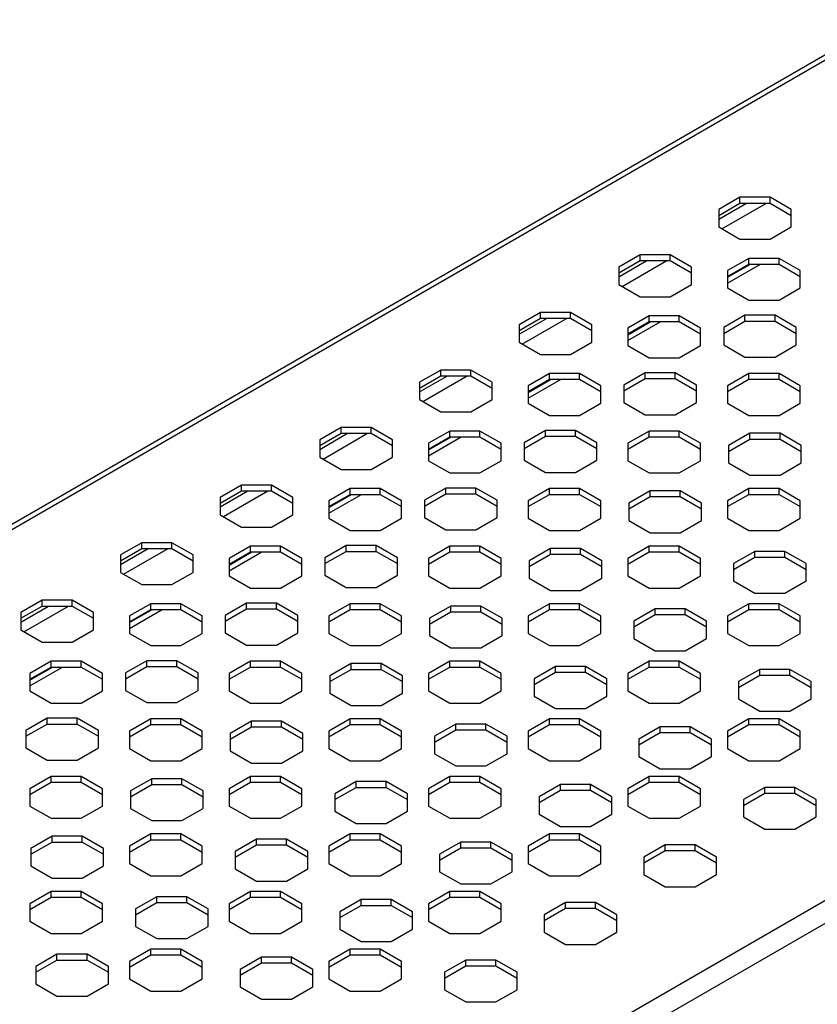
# Model space of a CAD drawing. Units: millimetres. Extents: x 5 to 589, y 5 to 415.
# Drawn here: x 304 to 326, y 62 to 90 of the extents above; entities that cross this region are included whole.
import ezdxf

# ---------------------------------------------------------------- set-up
doc = ezdxf.new("R2010")
doc.units = ezdxf.units.MM

msp = doc.modelspace()

# ---------------------------------------------------------------- linework, layer by layer
at = {"color": 7, "linetype": 'Continuous', "lineweight": 25}
for p, q in [((379.3005, 119.3668), (237.8791, 37.726)), ((238.0791, 37.7062), (379.5005, 119.347)), ((258.7266, 25.7867), (400.148, 107.4275)), ((259.0095, 25.2968), (400.4308, 106.9376)), ((323.9478, 84.7708), (323.3444, 84.4225)), ((324.8011, 84.7708), (323.9478, 84.7708)), ((323.9478, 84.6075), (323.9478, 84.7708)), ((325.4044, 84.4225), (324.8011, 84.7708)), ((324.8011, 84.6075), (324.8011, 84.7708)), ((323.3444, 84.2592), (323.9478, 84.6075)), ((323.3444, 84.4225), (323.3444, 83.9299)), ((323.9478, 84.6075), (324.8011, 84.6075)), ((324.8011, 84.6075), (325.4044, 84.2592)), ((325.4044, 83.9299), (325.4044, 84.4225)), ((323.3444, 83.9299), (323.9478, 83.5816)), ((324.8011, 83.5816), (325.4044, 83.9299)), ((323.9478, 83.5816), (324.8011, 83.5816)), ((321.1194, 83.138), (320.516, 82.7896)), ((320.516, 82.6263), (321.1194, 82.9747)), ((321.9726, 83.138), (321.1194, 83.138)), ((321.1194, 82.9747), (321.1194, 83.138)), ((321.1194, 82.9747), (321.9726, 82.9747)), ((322.576, 82.7896), (321.9726, 83.138)), ((321.9726, 82.9747), (321.9726, 83.138)), ((321.9726, 82.9747), (322.576, 82.6263)), ((324.2024, 83.04), (323.599, 82.6917)), ((325.0556, 83.04), (324.2024, 83.04)), ((324.2024, 82.8767), (324.2024, 83.04)), ((325.659, 82.6917), (325.0556, 83.04)), ((325.0556, 82.8767), (325.0556, 83.04)), ((320.516, 82.7896), (320.516, 82.2971)), ((322.576, 82.2971), (322.576, 82.7896)), ((323.599, 82.3401), (324.5285, 82.8767)), ((323.599, 82.5034), (324.2456, 82.8767)), ((323.599, 82.5284), (324.2024, 82.8767)), ((323.599, 82.6917), (323.599, 82.1991)), ((324.2024, 82.8767), (325.0556, 82.8767)), ((325.0556, 82.8767), (325.659, 82.5284)), ((325.659, 82.1991), (325.659, 82.6917)), ((320.516, 82.2971), (321.1194, 81.9487)), ((321.9726, 81.9487), (322.576, 82.2971)), ((323.599, 82.1991), (324.2024, 81.8508)), ((325.0556, 81.8508), (325.659, 82.1991)), ((321.1194, 81.9487), (321.9726, 81.9487)), ((324.2024, 81.8508), (325.0556, 81.8508)), ((318.2909, 81.5051), (317.6876, 81.1568)), ((317.6876, 80.9935), (318.2909, 81.3418)), ((319.1442, 81.5051), (318.2909, 81.5051)), ((318.2909, 81.3418), (318.2909, 81.5051)), ((318.2909, 81.3418), (319.1442, 81.3418)), ((319.7476, 81.1568), (319.1442, 81.5051)), ((319.1442, 81.3418), (319.1442, 81.5051)), ((319.1442, 81.3418), (319.7476, 80.9935)), ((321.3739, 81.4072), (320.7706, 81.0589)), ((322.2272, 81.4072), (321.3739, 81.4072)), ((321.3739, 81.2439), (321.3739, 81.4072)), ((322.8306, 81.0589), (322.2272, 81.4072)), ((322.2272, 81.2439), (322.2272, 81.4072)), ((324.0892, 81.4235), (323.4859, 81.0752)), ((324.9425, 81.4235), (324.0892, 81.4235)), ((324.0892, 81.2602), (324.0892, 81.4235)), ((325.5459, 81.0752), (324.9425, 81.4235)), ((324.9425, 81.2602), (324.9425, 81.4235)), ((317.6876, 81.1568), (317.6876, 80.6642)), ((319.7476, 80.6642), (319.7476, 81.1568)), ((320.7706, 80.7073), (321.7001, 81.2439)), ((320.7706, 80.8706), (321.4172, 81.2439)), ((320.7706, 80.8956), (321.3739, 81.2439)), ((320.7706, 81.0589), (320.7706, 80.5663)), ((321.3739, 81.2439), (322.2272, 81.2439)), ((322.2272, 81.2439), (322.8306, 80.8956)), ((322.8306, 80.5663), (322.8306, 81.0589)), ((323.4859, 80.9119), (324.0892, 81.2602)), ((323.4859, 81.0752), (323.4859, 80.5826)), ((324.0892, 81.2602), (324.9425, 81.2602)), ((324.9425, 81.2602), (325.5459, 80.9119)), ((325.5459, 80.5826), (325.5459, 81.0752)), ((317.6876, 80.6642), (318.2909, 80.3159)), ((319.1442, 80.3159), (319.7476, 80.6642)), ((320.7706, 80.5663), (321.3739, 80.218)), ((322.2272, 80.218), (322.8306, 80.5663)), ((323.4859, 80.5826), (324.0892, 80.2343)), ((324.9425, 80.2343), (325.5459, 80.5826)), ((318.2909, 80.3159), (319.1442, 80.3159)), ((321.3739, 80.218), (322.2272, 80.218)), ((324.0892, 80.2343), (324.9425, 80.2343)), ((315.4625, 79.8723), (314.8592, 79.524)), ((314.8592, 79.3607), (315.4625, 79.709)), ((316.3158, 79.8723), (315.4625, 79.8723)), ((315.4625, 79.709), (315.4625, 79.8723)), ((315.4625, 79.709), (316.3158, 79.709)), ((316.9192, 79.524), (316.3158, 79.8723)), ((316.3158, 79.709), (316.3158, 79.8723)), ((316.3158, 79.709), (316.9192, 79.3607)), ((318.5455, 79.7744), (317.9421, 79.426)), ((317.9421, 79.0745), (318.8716, 79.611)), ((317.9421, 79.2378), (318.5888, 79.611)), ((317.9421, 79.2627), (318.5455, 79.611)), ((319.3988, 79.7744), (318.5455, 79.7744)), ((318.5455, 79.611), (318.5455, 79.7744)), ((318.5455, 79.611), (319.3988, 79.611)), ((320.0021, 79.426), (319.3988, 79.7744)), ((319.3988, 79.611), (319.3988, 79.7744)), ((319.3988, 79.611), (320.0021, 79.2627)), ((321.2608, 79.7907), (320.6574, 79.4424)), ((320.6574, 79.2791), (321.2608, 79.6274)), ((322.1141, 79.7907), (321.2608, 79.7907)), ((321.2608, 79.6274), (321.2608, 79.7907)), ((321.2608, 79.6274), (322.1141, 79.6274)), ((322.7174, 79.4424), (322.1141, 79.7907)), ((322.1141, 79.6274), (322.1141, 79.7907)), ((322.1141, 79.6274), (322.7174, 79.2791)), ((324.2024, 79.7744), (323.599, 79.426)), ((323.599, 79.2627), (324.2024, 79.611)), ((325.0556, 79.7744), (324.2024, 79.7744)), ((324.2024, 79.611), (324.2024, 79.7744)), ((324.2024, 79.611), (325.0556, 79.611)), ((325.659, 79.426), (325.0556, 79.7744)), ((325.0556, 79.611), (325.0556, 79.7744)), ((325.0556, 79.611), (325.659, 79.2627)), ((314.8592, 79.524), (314.8592, 79.0314)), ((316.9192, 79.0314), (316.9192, 79.524)), ((317.9421, 79.426), (317.9421, 78.9335)), ((320.0021, 78.9335), (320.0021, 79.426)), ((320.6574, 79.4424), (320.6574, 78.9498)), ((322.7174, 78.9498), (322.7174, 79.4424)), ((323.599, 79.426), (323.599, 78.9335)), ((325.659, 78.9335), (325.659, 79.426)), ((314.8592, 79.0314), (315.4625, 78.6831)), ((316.3158, 78.6831), (316.9192, 79.0314)), ((317.9421, 78.9335), (318.5455, 78.5851)), ((319.3988, 78.5851), (320.0021, 78.9335)), ((320.6574, 78.9498), (321.2608, 78.6015)), ((322.1141, 78.6015), (322.7174, 78.9498)), ((323.599, 78.9335), (324.2024, 78.5851)), ((325.0556, 78.5851), (325.659, 78.9335)), ((315.4625, 78.6831), (316.3158, 78.6831)), ((318.5455, 78.5851), (319.3988, 78.5851)), ((321.2608, 78.6015), (322.1141, 78.6015)), ((324.2024, 78.5851), (325.0556, 78.5851)), ((312.6341, 78.2395), (312.0307, 77.8912)), ((313.4874, 78.2395), (312.6341, 78.2395)), ((312.6341, 78.0762), (312.6341, 78.2395)), ((314.0907, 77.8912), (313.4874, 78.2395)), ((313.4874, 78.0762), (313.4874, 78.2395)), ((312.0307, 77.7279), (312.6341, 78.0762)), ((312.6341, 78.0762), (313.4874, 78.0762)), ((313.4874, 78.0762), (314.0907, 77.7279)), ((315.7171, 78.1415), (315.1137, 77.7932)), ((315.1137, 77.4416), (316.0432, 77.9782)), ((315.1137, 77.605), (315.7603, 77.9782)), ((315.1137, 77.6299), (315.7171, 77.9782)), ((316.5704, 78.1415), (315.7171, 78.1415)), ((315.7171, 77.9782), (315.7171, 78.1415)), ((315.7171, 77.9782), (316.5704, 77.9782)), ((317.1737, 77.7932), (316.5704, 78.1415)), ((316.5704, 77.9782), (316.5704, 78.1415)), ((316.5704, 77.9782), (317.1737, 77.6299)), ((318.4324, 78.1579), (317.829, 77.8096)), ((317.829, 77.6462), (318.4324, 77.9946)), ((319.2856, 78.1579), (318.4324, 78.1579)), ((318.4324, 77.9946), (318.4324, 78.1579)), ((318.4324, 77.9946), (319.2856, 77.9946)), ((319.889, 77.8096), (319.2856, 78.1579)), ((319.2856, 77.9946), (319.2856, 78.1579)), ((319.2856, 77.9946), (319.889, 77.6462)), ((321.3739, 78.1415), (320.7706, 77.7932)), ((320.7706, 77.6299), (321.3739, 77.9782)), ((322.2272, 78.1415), (321.3739, 78.1415)), ((321.3739, 77.9782), (321.3739, 78.1415)), ((321.3739, 77.9782), (322.2272, 77.9782)), ((322.8306, 77.7932), (322.2272, 78.1415)), ((322.2272, 77.9782), (322.2272, 78.1415)), ((322.2272, 77.9782), (322.8306, 77.6299)), ((324.2306, 78.0762), (323.6273, 77.7279)), ((325.0839, 78.0762), (324.2306, 78.0762)), ((324.2306, 77.9129), (324.2306, 78.0762)), ((325.6873, 77.7279), (325.0839, 78.0762)), ((325.0839, 77.9129), (325.0839, 78.0762)), ((312.0307, 77.8912), (312.0307, 77.3986)), ((314.0907, 77.3986), (314.0907, 77.8912)), ((315.1137, 77.7932), (315.1137, 77.3006)), ((317.1737, 77.3006), (317.1737, 77.7932)), ((317.829, 77.8096), (317.829, 77.317)), ((319.889, 77.317), (319.889, 77.8096)), ((320.7706, 77.7932), (320.7706, 77.3006)), ((322.8306, 77.3006), (322.8306, 77.7932)), ((323.6273, 77.5646), (324.2306, 77.9129)), ((323.6273, 77.7279), (323.6273, 77.2353)), ((324.2306, 77.9129), (325.0839, 77.9129)), ((325.0839, 77.9129), (325.6873, 77.5646)), ((325.6873, 77.2353), (325.6873, 77.7279)), ((312.0307, 77.3986), (312.6341, 77.0503)), ((313.4874, 77.0503), (314.0907, 77.3986)), ((315.1137, 77.3006), (315.7171, 76.9523)), ((316.5704, 76.9523), (317.1737, 77.3006)), ((317.829, 77.317), (318.4324, 76.9687)), ((319.2856, 76.9687), (319.889, 77.317)), ((320.7706, 77.3006), (321.3739, 76.9523)), ((322.2272, 76.9523), (322.8306, 77.3006)), ((323.6273, 77.2353), (324.2306, 76.887)), ((325.0839, 76.887), (325.6873, 77.2353)), ((312.6341, 77.0503), (313.4874, 77.0503)), ((315.7171, 76.9523), (316.5704, 76.9523)), ((318.4324, 76.9687), (319.2856, 76.9687)), ((321.3739, 76.9523), (322.2272, 76.9523)), ((324.2306, 76.887), (325.0839, 76.887)), ((309.8057, 76.6067), (309.2023, 76.2584)), ((310.6589, 76.6067), (309.8057, 76.6067)), ((309.8057, 76.4434), (309.8057, 76.6067)), ((311.2623, 76.2584), (310.6589, 76.6067)), ((310.6589, 76.4434), (310.6589, 76.6067)), ((309.2023, 76.0951), (309.8057, 76.4434)), ((309.2023, 76.2584), (309.2023, 75.7658)), ((309.8057, 76.4434), (310.6589, 76.4434)), ((310.6589, 76.4434), (311.2623, 76.0951)), ((311.2623, 75.7658), (311.2623, 76.2584)), ((312.8886, 76.5087), (312.2853, 76.1604)), ((312.2853, 75.8088), (313.2148, 76.3454)), ((312.2853, 75.9721), (312.9319, 76.3454)), ((312.2853, 75.9971), (312.8886, 76.3454)), ((313.7419, 76.5087), (312.8886, 76.5087)), ((312.8886, 76.3454), (312.8886, 76.5087)), ((312.8886, 76.3454), (313.7419, 76.3454)), ((314.3453, 76.1604), (313.7419, 76.5087)), ((313.7419, 76.3454), (313.7419, 76.5087)), ((313.7419, 76.3454), (314.3453, 75.9971)), ((315.6039, 76.5251), (315.0006, 76.1767)), ((315.0006, 76.0134), (315.6039, 76.3617)), ((316.4572, 76.5251), (315.6039, 76.5251)), ((315.6039, 76.3617), (315.6039, 76.5251)), ((315.6039, 76.3617), (316.4572, 76.3617)), ((317.0606, 76.1767), (316.4572, 76.5251)), ((316.4572, 76.3617), (316.4572, 76.5251)), ((316.4572, 76.3617), (317.0606, 76.0134)), ((318.5455, 76.5087), (317.9421, 76.1604)), ((317.9421, 75.9971), (318.5455, 76.3454)), ((319.3988, 76.5087), (318.5455, 76.5087)), ((318.5455, 76.3454), (318.5455, 76.5087)), ((318.5455, 76.3454), (319.3988, 76.3454)), ((320.0021, 76.1604), (319.3988, 76.5087)), ((319.3988, 76.3454), (319.3988, 76.5087)), ((319.3988, 76.3454), (320.0021, 75.9971)), ((321.4022, 76.4434), (320.7988, 76.0951)), ((320.7988, 75.9318), (321.4022, 76.2801)), ((322.2555, 76.4434), (321.4022, 76.4434)), ((321.4022, 76.2801), (321.4022, 76.4434)), ((321.4022, 76.2801), (322.2555, 76.2801)), ((322.8588, 76.0951), (322.2555, 76.4434)), ((322.2555, 76.2801), (322.2555, 76.4434)), ((322.2555, 76.2801), (322.8588, 75.9318)), ((324.2024, 76.5087), (323.599, 76.1604)), ((323.599, 75.9971), (324.2024, 76.3454)), ((325.0556, 76.5087), (324.2024, 76.5087)), ((324.2024, 76.3454), (324.2024, 76.5087)), ((324.2024, 76.3454), (325.0556, 76.3454)), ((325.659, 76.1604), (325.0556, 76.5087)), ((325.0556, 76.3454), (325.0556, 76.5087)), ((325.0556, 76.3454), (325.659, 75.9971)), ((312.2853, 76.1604), (312.2853, 75.6678)), ((314.3453, 75.6678), (314.3453, 76.1604)), ((315.0006, 76.1767), (315.0006, 75.6842)), ((317.0606, 75.6842), (317.0606, 76.1767)), ((317.9421, 76.1604), (317.9421, 75.6678)), ((320.0021, 75.6678), (320.0021, 76.1604)), ((320.7988, 76.0951), (320.7988, 75.6025)), ((322.8588, 75.6025), (322.8588, 76.0951)), ((323.599, 76.1604), (323.599, 75.6678)), ((325.659, 75.6678), (325.659, 76.1604)), ((309.2023, 75.7658), (309.8057, 75.4175)), ((310.6589, 75.4175), (311.2623, 75.7658)), ((309.8057, 75.4175), (310.6589, 75.4175)), ((312.2853, 75.6678), (312.8886, 75.3195)), ((313.7419, 75.3195), (314.3453, 75.6678)), ((315.0006, 75.6842), (315.6039, 75.3358)), ((316.4572, 75.3358), (317.0606, 75.6842)), ((317.9421, 75.6678), (318.5455, 75.3195)), ((319.3988, 75.3195), (320.0021, 75.6678)), ((320.7988, 75.6025), (321.4022, 75.2542)), ((322.2555, 75.2542), (322.8588, 75.6025)), ((323.599, 75.6678), (324.2024, 75.3195)), ((325.0556, 75.3195), (325.659, 75.6678)), ((312.8886, 75.3195), (313.7419, 75.3195)), ((315.6039, 75.3358), (316.4572, 75.3358)), ((318.5455, 75.3195), (319.3988, 75.3195)), ((321.4022, 75.2542), (322.2555, 75.2542)), ((324.2024, 75.3195), (325.0556, 75.3195)), ((306.9772, 74.9739), (306.3739, 74.6256)), ((307.8305, 74.9739), (306.9772, 74.9739)), ((306.9772, 74.8106), (306.9772, 74.9739)), ((308.4339, 74.6256), (307.8305, 74.9739)), ((307.8305, 74.8106), (307.8305, 74.9739)), ((310.0602, 74.8759), (309.4569, 74.5276)), ((310.9135, 74.8759), (310.0602, 74.8759)), ((310.0602, 74.7126), (310.0602, 74.8759)), ((311.5169, 74.5276), (310.9135, 74.8759)), ((310.9135, 74.7126), (310.9135, 74.8759)), ((312.7755, 74.8922), (312.1721, 74.5439)), ((313.6288, 74.8922), (312.7755, 74.8922)), ((312.7755, 74.7289), (312.7755, 74.8922)), ((314.2321, 74.5439), (313.6288, 74.8922)), ((313.6288, 74.7289), (313.6288, 74.8922)), ((315.7171, 74.8759), (315.1137, 74.5276)), ((316.5704, 74.8759), (315.7171, 74.8759)), ((315.7171, 74.7126), (315.7171, 74.8759)), ((317.1737, 74.5276), (316.5704, 74.8759)), ((316.5704, 74.7126), (316.5704, 74.8759)), ((321.3739, 74.8759), (320.7706, 74.5276)), ((322.2272, 74.8759), (321.3739, 74.8759)), ((321.3739, 74.7126), (321.3739, 74.8759)), ((322.8306, 74.5276), (322.2272, 74.8759)), ((322.2272, 74.7126), (322.2272, 74.8759)), ((306.3739, 74.4623), (306.9772, 74.8106)), ((306.3739, 74.6256), (306.3739, 74.133)), ((306.9772, 74.8106), (307.8305, 74.8106)), ((307.8305, 74.8106), (308.4339, 74.4623)), ((308.4339, 74.133), (308.4339, 74.6256)), ((309.4569, 74.176), (310.3864, 74.7126)), ((309.4569, 74.3393), (310.1035, 74.7126)), ((309.4569, 74.3643), (310.0602, 74.7126)), ((310.0602, 74.7126), (310.9135, 74.7126)), ((310.9135, 74.7126), (311.5169, 74.3643)), ((312.1721, 74.3806), (312.7755, 74.7289)), ((312.7755, 74.7289), (313.6288, 74.7289)), ((313.6288, 74.7289), (314.2321, 74.3806)), ((315.1137, 74.3643), (315.7171, 74.7126)), ((315.7171, 74.7126), (316.5704, 74.7126)), ((316.5704, 74.7126), (317.1737, 74.3643)), ((318.5738, 74.8106), (317.9704, 74.4623)), ((317.9704, 74.299), (318.5738, 74.6473)), ((319.4271, 74.8106), (318.5738, 74.8106)), ((318.5738, 74.6473), (318.5738, 74.8106)), ((318.5738, 74.6473), (319.4271, 74.6473)), ((320.0304, 74.4623), (319.4271, 74.8106)), ((319.4271, 74.6473), (319.4271, 74.8106)), ((319.4271, 74.6473), (320.0304, 74.299)), ((320.7706, 74.3643), (321.3739, 74.7126)), ((321.3739, 74.7126), (322.2272, 74.7126)), ((322.2272, 74.7126), (322.8306, 74.3643)), ((324.3721, 74.729), (323.7687, 74.3806)), ((325.2253, 74.729), (324.3721, 74.729)), ((324.3721, 74.5656), (324.3721, 74.729)), ((325.8287, 74.3806), (325.2253, 74.729)), ((325.2253, 74.5656), (325.2253, 74.729)), ((309.4569, 74.5276), (309.4569, 74.035)), ((311.5169, 74.035), (311.5169, 74.5276)), ((312.1721, 74.5439), (312.1721, 74.0513)), ((314.2321, 74.0513), (314.2321, 74.5439)), ((315.1137, 74.5276), (315.1137, 74.035)), ((317.1737, 74.035), (317.1737, 74.5276)), ((317.9704, 74.4623), (317.9704, 73.9697)), ((320.0304, 73.9697), (320.0304, 74.4623)), ((320.7706, 74.5276), (320.7706, 74.035)), ((322.8306, 74.035), (322.8306, 74.5276)), ((323.7687, 74.2173), (324.3721, 74.5656)), ((323.7687, 74.3806), (323.7687, 73.8881)), ((324.3721, 74.5656), (325.2253, 74.5656)), ((325.2253, 74.5656), (325.8287, 74.2173)), ((325.8287, 73.8881), (325.8287, 74.3806)), ((306.3739, 74.133), (306.9772, 73.7847)), ((307.8305, 73.7847), (308.4339, 74.133)), ((309.4569, 74.035), (310.0602, 73.6867)), ((310.9135, 73.6867), (311.5169, 74.035)), ((312.1721, 74.0513), (312.7755, 73.703)), ((313.6288, 73.703), (314.2321, 74.0513)), ((315.1137, 74.035), (315.7171, 73.6867)), ((316.5704, 73.6867), (317.1737, 74.035)), ((320.7706, 74.035), (321.3739, 73.6867)), ((322.2272, 73.6867), (322.8306, 74.035)), ((306.9772, 73.7847), (307.8305, 73.7847)), ((317.9704, 73.9697), (318.5738, 73.6214)), ((319.4271, 73.6214), (320.0304, 73.9697)), ((323.7687, 73.8881), (324.3721, 73.5397)), ((325.2253, 73.5397), (325.8287, 73.8881)), ((310.0602, 73.6867), (310.9135, 73.6867)), ((312.7755, 73.703), (313.6288, 73.703)), ((315.7171, 73.6867), (316.5704, 73.6867)), ((318.5738, 73.6214), (319.4271, 73.6214)), ((321.3739, 73.6867), (322.2272, 73.6867)), ((324.3721, 73.5397), (325.2253, 73.5397)), ((304.1488, 73.3411), (303.5454, 72.9927)), ((303.5454, 72.8294), (304.1488, 73.1778)), ((305.0021, 73.3411), (304.1488, 73.3411)), ((304.1488, 73.1778), (304.1488, 73.3411)), ((304.1488, 73.1778), (305.0021, 73.1778)), ((305.6054, 72.9927), (305.0021, 73.3411)), ((305.0021, 73.1778), (305.0021, 73.3411)), ((305.0021, 73.1778), (305.6054, 72.8294)), ((307.2318, 73.2431), (306.6284, 72.8948)), ((308.0851, 73.2431), (307.2318, 73.2431)), ((307.2318, 73.0798), (307.2318, 73.2431)), ((308.6884, 72.8948), (308.0851, 73.2431)), ((308.0851, 73.0798), (308.0851, 73.2431)), ((309.9471, 73.2594), (309.3437, 72.9111)), ((310.8004, 73.2594), (309.9471, 73.2594)), ((309.9471, 73.0961), (309.9471, 73.2594)), ((311.4037, 72.9111), (310.8004, 73.2594)), ((310.8004, 73.0961), (310.8004, 73.2594)), ((312.8886, 73.2431), (312.2853, 72.8948)), ((313.7419, 73.2431), (312.8886, 73.2431)), ((312.8886, 73.0798), (312.8886, 73.2431)), ((314.3453, 72.8948), (313.7419, 73.2431)), ((313.7419, 73.0798), (313.7419, 73.2431)), ((315.7454, 73.1778), (315.142, 72.8295)), ((316.5986, 73.1778), (315.7454, 73.1778)), ((315.7454, 73.0145), (315.7454, 73.1778)), ((317.202, 72.8295), (316.5986, 73.1778)), ((316.5986, 73.0145), (316.5986, 73.1778)), ((318.5455, 73.2431), (317.9421, 72.8948)), ((319.3988, 73.2431), (318.5455, 73.2431)), ((318.5455, 73.0798), (318.5455, 73.2431)), ((320.0021, 72.8948), (319.3988, 73.2431)), ((319.3988, 73.0798), (319.3988, 73.2431)), ((324.2024, 73.2431), (323.599, 72.8948)), ((325.0556, 73.2431), (324.2024, 73.2431)), ((324.2024, 73.0798), (324.2024, 73.2431)), ((325.659, 72.8948), (325.0556, 73.2431)), ((325.0556, 73.0798), (325.0556, 73.2431)), ((303.5454, 72.9927), (303.5454, 72.5002)), ((305.6054, 72.5002), (305.6054, 72.9927)), ((306.6284, 72.5432), (307.5579, 73.0798)), ((306.6284, 72.7065), (307.275, 73.0798)), ((306.6284, 72.7315), (307.2318, 73.0798)), ((307.2318, 73.0798), (308.0851, 73.0798)), ((308.0851, 73.0798), (308.6884, 72.7315)), ((309.3437, 72.7478), (309.9471, 73.0961)), ((309.3437, 72.9111), (309.3437, 72.4185)), ((309.9471, 73.0961), (310.8004, 73.0961)), ((310.8004, 73.0961), (311.4037, 72.7478)), ((311.4037, 72.4185), (311.4037, 72.9111)), ((312.2853, 72.7315), (312.8886, 73.0798)), ((312.8886, 73.0798), (313.7419, 73.0798)), ((313.7419, 73.0798), (314.3453, 72.7315)), ((315.142, 72.6662), (315.7454, 73.0145)), ((315.7454, 73.0145), (316.5986, 73.0145)), ((316.5986, 73.0145), (317.202, 72.6662)), ((317.9421, 72.7315), (318.5455, 73.0798)), ((318.5455, 73.0798), (319.3988, 73.0798)), ((319.3988, 73.0798), (320.0021, 72.7315)), ((321.5436, 73.0961), (320.9403, 72.7478)), ((320.9403, 72.5845), (321.5436, 72.9328)), ((322.3969, 73.0961), (321.5436, 73.0961)), ((321.5436, 72.9328), (321.5436, 73.0961)), ((321.5436, 72.9328), (322.3969, 72.9328)), ((323.0003, 72.7478), (322.3969, 73.0961)), ((322.3969, 72.9328), (322.3969, 73.0961)), ((322.3969, 72.9328), (323.0003, 72.5845)), ((323.599, 72.7315), (324.2024, 73.0798)), ((324.2024, 73.0798), (325.0556, 73.0798)), ((325.0556, 73.0798), (325.659, 72.7315)), ((306.6284, 72.8948), (306.6284, 72.4022)), ((308.6884, 72.4022), (308.6884, 72.8948)), ((312.2853, 72.8948), (312.2853, 72.4022)), ((314.3453, 72.4022), (314.3453, 72.8948)), ((315.142, 72.8295), (315.142, 72.3369)), ((317.202, 72.3369), (317.202, 72.8295)), ((317.9421, 72.8948), (317.9421, 72.4022)), ((320.0021, 72.4022), (320.0021, 72.8948)), ((320.9403, 72.7478), (320.9403, 72.2552)), ((323.0003, 72.2552), (323.0003, 72.7478)), ((323.599, 72.8948), (323.599, 72.4022)), ((325.659, 72.4022), (325.659, 72.8948)), ((303.5454, 72.5002), (304.1488, 72.1518)), ((305.0021, 72.1518), (305.6054, 72.5002)), ((306.6284, 72.4022), (307.2318, 72.0539)), ((308.0851, 72.0539), (308.6884, 72.4022)), ((309.3437, 72.4185), (309.9471, 72.0702)), ((310.8004, 72.0702), (311.4037, 72.4185)), ((312.2853, 72.4022), (312.8886, 72.0539)), ((313.7419, 72.0539), (314.3453, 72.4022)), ((317.9421, 72.4022), (318.5455, 72.0539)), ((319.3988, 72.0539), (320.0021, 72.4022)), ((323.599, 72.4022), (324.2024, 72.0539)), ((325.0556, 72.0539), (325.659, 72.4022)), ((304.1488, 72.1518), (305.0021, 72.1518)), ((309.9471, 72.0702), (310.8004, 72.0702)), ((315.142, 72.3369), (315.7454, 71.9886)), ((316.5986, 71.9886), (317.202, 72.3369)), ((320.9403, 72.2552), (321.5436, 71.9069)), ((322.3969, 71.9069), (323.0003, 72.2552)), ((307.2318, 72.0539), (308.0851, 72.0539)), ((312.8886, 72.0539), (313.7419, 72.0539)), ((315.7454, 71.9886), (316.5986, 71.9886)), ((318.5455, 72.0539), (319.3988, 72.0539)), ((321.5436, 71.9069), (322.3969, 71.9069)), ((324.2024, 72.0539), (325.0556, 72.0539)), ((304.4034, 71.6103), (303.8, 71.262)), ((305.2566, 71.6103), (304.4034, 71.6103)), ((304.4034, 71.447), (304.4034, 71.6103)), ((305.86, 71.262), (305.2566, 71.6103)), ((305.2566, 71.447), (305.2566, 71.6103)), ((307.1187, 71.6266), (306.5153, 71.2783)), ((307.9719, 71.6266), (307.1187, 71.6266)), ((307.1187, 71.4633), (307.1187, 71.6266)), ((308.5753, 71.2783), (307.9719, 71.6266)), ((307.9719, 71.4633), (307.9719, 71.6266)), ((310.0602, 71.6103), (309.4569, 71.262)), ((310.9135, 71.6103), (310.0602, 71.6103)), ((310.0602, 71.447), (310.0602, 71.6103)), ((311.5169, 71.262), (310.9135, 71.6103)), ((310.9135, 71.447), (310.9135, 71.6103)), ((312.9169, 71.545), (312.3136, 71.1967)), ((313.7702, 71.545), (312.9169, 71.545)), ((312.9169, 71.3817), (312.9169, 71.545)), ((314.3736, 71.1967), (313.7702, 71.545)), ((313.7702, 71.3817), (313.7702, 71.545)), ((315.7171, 71.6103), (315.1137, 71.262)), ((316.5704, 71.6103), (315.7171, 71.6103)), ((315.7171, 71.447), (315.7171, 71.6103)), ((317.1737, 71.262), (316.5704, 71.6103)), ((316.5704, 71.447), (316.5704, 71.6103)), ((321.3739, 71.6103), (320.7706, 71.262)), ((322.2272, 71.6103), (321.3739, 71.6103)), ((321.3739, 71.447), (321.3739, 71.6103)), ((322.8306, 71.262), (322.2272, 71.6103)), ((322.2272, 71.447), (322.2272, 71.6103)), ((303.8, 70.9104), (304.7295, 71.447)), ((303.8, 71.0737), (304.4466, 71.447)), ((303.8, 71.0987), (304.4034, 71.447)), ((303.8, 71.262), (303.8, 70.7694)), ((304.4034, 71.447), (305.2566, 71.447)), ((305.2566, 71.447), (305.86, 71.0987)), ((305.86, 70.7694), (305.86, 71.262)), ((306.5153, 71.115), (307.1187, 71.4633)), ((306.5153, 71.2783), (306.5153, 70.7857)), ((307.1187, 71.4633), (307.9719, 71.4633)), ((307.9719, 71.4633), (308.5753, 71.115)), ((308.5753, 70.7857), (308.5753, 71.2783)), ((309.4569, 71.0987), (310.0602, 71.447)), ((309.4569, 71.262), (309.4569, 70.7694)), ((310.0602, 71.447), (310.9135, 71.447)), ((310.9135, 71.447), (311.5169, 71.0987)), ((311.5169, 70.7694), (311.5169, 71.262)), ((312.3136, 71.0333), (312.9169, 71.3817)), ((312.9169, 71.3817), (313.7702, 71.3817)), ((313.7702, 71.3817), (314.3736, 71.0333)), ((315.1137, 71.0987), (315.7171, 71.447)), ((315.1137, 71.262), (315.1137, 70.7694)), ((315.7171, 71.447), (316.5704, 71.447)), ((316.5704, 71.447), (317.1737, 71.0987)), ((317.1737, 70.7694), (317.1737, 71.262)), ((318.7152, 71.4633), (318.1118, 71.115)), ((318.1118, 70.9517), (318.7152, 71.3)), ((319.5685, 71.4633), (318.7152, 71.4633)), ((318.7152, 71.3), (318.7152, 71.4633)), ((318.7152, 71.3), (319.5685, 71.3)), ((320.1718, 71.115), (319.5685, 71.4633)), ((319.5685, 71.3), (319.5685, 71.4633)), ((319.5685, 71.3), (320.1718, 70.9517)), ((320.7706, 71.0987), (321.3739, 71.447)), ((320.7706, 71.262), (320.7706, 70.7694)), ((321.3739, 71.447), (322.2272, 71.447)), ((322.2272, 71.447), (322.8306, 71.0987)), ((322.8306, 70.7694), (322.8306, 71.262)), ((324.5135, 71.3817), (323.9101, 71.0334)), ((325.3668, 71.3817), (324.5135, 71.3817)), ((324.5135, 71.2184), (324.5135, 71.3817)), ((325.9701, 71.0334), (325.3668, 71.3817)), ((325.3668, 71.2184), (325.3668, 71.3817)), ((312.3136, 71.1967), (312.3136, 70.7041)), ((314.3736, 70.7041), (314.3736, 71.1967)), ((318.1118, 71.115), (318.1118, 70.6224)), ((320.1718, 70.6224), (320.1718, 71.115)), ((323.9101, 70.8701), (324.5135, 71.2184)), ((323.9101, 71.0334), (323.9101, 70.5408)), ((324.5135, 71.2184), (325.3668, 71.2184)), ((325.3668, 71.2184), (325.9701, 70.8701)), ((325.9701, 70.5408), (325.9701, 71.0334)), ((303.8, 70.7694), (304.4034, 70.4211)), ((305.2566, 70.4211), (305.86, 70.7694)), ((306.5153, 70.7857), (307.1187, 70.4374)), ((307.9719, 70.4374), (308.5753, 70.7857)), ((309.4569, 70.7694), (310.0602, 70.4211)), ((310.9135, 70.4211), (311.5169, 70.7694)), ((312.3136, 70.7041), (312.9169, 70.3558)), ((313.7702, 70.3558), (314.3736, 70.7041)), ((315.1137, 70.7694), (315.7171, 70.4211)), ((316.5704, 70.4211), (317.1737, 70.7694)), ((320.7706, 70.7694), (321.3739, 70.4211)), ((322.2272, 70.4211), (322.8306, 70.7694)), ((304.4034, 70.4211), (305.2566, 70.4211)), ((307.1187, 70.4374), (307.9719, 70.4374)), ((310.0602, 70.4211), (310.9135, 70.4211)), ((315.7171, 70.4211), (316.5704, 70.4211)), ((318.1118, 70.6224), (318.7152, 70.2741)), ((319.5685, 70.2741), (320.1718, 70.6224)), ((321.3739, 70.4211), (322.2272, 70.4211)), ((323.9101, 70.5408), (324.5135, 70.1925)), ((325.3668, 70.1925), (325.9701, 70.5408)), ((312.9169, 70.3558), (313.7702, 70.3558)), ((318.7152, 70.2741), (319.5685, 70.2741)), ((324.5135, 70.1925), (325.3668, 70.1925)), ((304.2902, 69.9938), (303.6869, 69.6455)), ((303.6869, 69.4822), (304.2902, 69.8305)), ((305.1435, 69.9938), (304.2902, 69.9938)), ((304.2902, 69.8305), (304.2902, 69.9938)), ((304.2902, 69.8305), (305.1435, 69.8305)), ((305.7469, 69.6455), (305.1435, 69.9938)), ((305.1435, 69.8305), (305.1435, 69.9938)), ((305.1435, 69.8305), (305.7469, 69.4822)), ((307.2318, 69.9775), (306.6284, 69.6291)), ((308.0851, 69.9775), (307.2318, 69.9775)), ((307.2318, 69.8142), (307.2318, 69.9775)), ((308.6884, 69.6291), (308.0851, 69.9775)), ((308.0851, 69.8142), (308.0851, 69.9775)), ((310.0885, 69.9121), (309.4851, 69.5638)), ((310.9418, 69.9121), (310.0885, 69.9121)), ((310.0885, 69.7488), (310.0885, 69.9121)), ((311.5451, 69.5638), (310.9418, 69.9121)), ((310.9418, 69.7488), (310.9418, 69.9121)), ((312.8886, 69.9775), (312.2853, 69.6291)), ((313.7419, 69.9775), (312.8886, 69.9775)), ((312.8886, 69.8142), (312.8886, 69.9775)), ((314.3453, 69.6291), (313.7419, 69.9775)), ((313.7419, 69.8142), (313.7419, 69.9775)), ((315.8868, 69.8305), (315.2834, 69.4822)), ((316.7401, 69.8305), (315.8868, 69.8305)), ((315.8868, 69.6672), (315.8868, 69.8305)), ((317.3434, 69.4822), (316.7401, 69.8305)), ((316.7401, 69.6672), (316.7401, 69.8305)), ((318.5455, 69.9775), (317.9421, 69.6291)), ((319.3988, 69.9775), (318.5455, 69.9775)), ((318.5455, 69.8142), (318.5455, 69.9775)), ((320.0021, 69.6291), (319.3988, 69.9775)), ((319.3988, 69.8142), (319.3988, 69.9775)), ((324.2024, 69.9775), (323.599, 69.6291)), ((325.0556, 69.9775), (324.2024, 69.9775)), ((324.2024, 69.8142), (324.2024, 69.9775)), ((325.659, 69.6291), (325.0556, 69.9775)), ((325.0556, 69.8142), (325.0556, 69.9775)), ((303.6869, 69.6455), (303.6869, 69.1529)), ((305.7469, 69.1529), (305.7469, 69.6455)), ((306.6284, 69.4658), (307.2318, 69.8142)), ((306.6284, 69.6291), (306.6284, 69.1366)), ((307.2318, 69.8142), (308.0851, 69.8142)), ((308.0851, 69.8142), (308.6884, 69.4658)), ((308.6884, 69.1366), (308.6884, 69.6291)), ((309.4851, 69.4005), (310.0885, 69.7488)), ((309.4851, 69.5638), (309.4851, 69.0712)), ((310.0885, 69.7488), (310.9418, 69.7488)), ((310.9418, 69.7488), (311.5451, 69.4005)), ((311.5451, 69.0712), (311.5451, 69.5638)), ((312.2853, 69.4658), (312.8886, 69.8142)), ((312.2853, 69.6291), (312.2853, 69.1366)), ((312.8886, 69.8142), (313.7419, 69.8142)), ((313.7419, 69.8142), (314.3453, 69.4658)), ((314.3453, 69.1366), (314.3453, 69.6291)), ((315.2834, 69.3189), (315.8868, 69.6672)), ((315.8868, 69.6672), (316.7401, 69.6672)), ((316.7401, 69.6672), (317.3434, 69.3189)), ((317.9421, 69.4658), (318.5455, 69.8142)), ((317.9421, 69.6291), (317.9421, 69.1366)), ((318.5455, 69.8142), (319.3988, 69.8142)), ((319.3988, 69.8142), (320.0021, 69.4658)), ((320.0021, 69.1366), (320.0021, 69.6291)), ((321.6851, 69.7489), (321.0817, 69.4006)), ((321.0817, 69.2372), (321.6851, 69.5856)), ((322.5383, 69.7489), (321.6851, 69.7489)), ((321.6851, 69.5856), (321.6851, 69.7489)), ((321.6851, 69.5856), (322.5383, 69.5856)), ((323.1417, 69.4006), (322.5383, 69.7489)), ((322.5383, 69.5856), (322.5383, 69.7489)), ((322.5383, 69.5856), (323.1417, 69.2372)), ((323.599, 69.4658), (324.2024, 69.8142)), ((323.599, 69.6291), (323.599, 69.1366)), ((324.2024, 69.8142), (325.0556, 69.8142)), ((325.0556, 69.8142), (325.659, 69.4658)), ((325.659, 69.1366), (325.659, 69.6291)), ((315.2834, 69.4822), (315.2834, 68.9896)), ((317.3434, 68.9896), (317.3434, 69.4822)), ((321.0817, 69.4006), (321.0817, 68.908)), ((323.1417, 68.908), (323.1417, 69.4006)), ((303.6869, 69.1529), (304.2902, 68.8046)), ((305.1435, 68.8046), (305.7469, 69.1529)), ((306.6284, 69.1366), (307.2318, 68.7882)), ((308.0851, 68.7882), (308.6884, 69.1366)), ((309.4851, 69.0712), (310.0885, 68.7229)), ((310.9418, 68.7229), (311.5451, 69.0712)), ((312.2853, 69.1366), (312.8886, 68.7882)), ((313.7419, 68.7882), (314.3453, 69.1366)), ((315.2834, 68.9896), (315.8868, 68.6413)), ((316.7401, 68.6413), (317.3434, 68.9896)), ((317.9421, 69.1366), (318.5455, 68.7882)), ((319.3988, 68.7882), (320.0021, 69.1366)), ((323.599, 69.1366), (324.2024, 68.7882)), ((325.0556, 68.7882), (325.659, 69.1366)), ((304.2902, 68.8046), (305.1435, 68.8046)), ((307.2318, 68.7882), (308.0851, 68.7882)), ((310.0885, 68.7229), (310.9418, 68.7229)), ((312.8886, 68.7882), (313.7419, 68.7882)), ((318.5455, 68.7882), (319.3988, 68.7882)), ((321.0817, 68.908), (321.6851, 68.5597)), ((322.5383, 68.5597), (323.1417, 68.908)), ((324.2024, 68.7882), (325.0556, 68.7882)), ((315.8868, 68.6413), (316.7401, 68.6413)), ((321.6851, 68.5597), (322.5383, 68.5597)), ((304.4034, 68.3446), (303.8, 67.9963)), ((303.8, 67.833), (304.4034, 68.1813)), ((305.2566, 68.3446), (304.4034, 68.3446)), ((304.4034, 68.1813), (304.4034, 68.3446)), ((304.4034, 68.1813), (305.2566, 68.1813)), ((305.86, 67.9963), (305.2566, 68.3446)), ((305.2566, 68.1813), (305.2566, 68.3446)), ((305.2566, 68.1813), (305.86, 67.833)), ((307.2601, 68.2793), (306.6567, 67.931)), ((308.1134, 68.2793), (307.2601, 68.2793)), ((307.2601, 68.116), (307.2601, 68.2793)), ((308.7167, 67.931), (308.1134, 68.2793)), ((308.1134, 68.116), (308.1134, 68.2793)), ((310.0602, 68.3446), (309.4569, 67.9963)), ((309.4569, 67.833), (310.0602, 68.1813)), ((310.9135, 68.3446), (310.0602, 68.3446)), ((310.0602, 68.1813), (310.0602, 68.3446)), ((310.0602, 68.1813), (310.9135, 68.1813)), ((311.5169, 67.9963), (310.9135, 68.3446)), ((310.9135, 68.1813), (310.9135, 68.3446)), ((310.9135, 68.1813), (311.5169, 67.833)), ((313.0583, 68.1977), (312.455, 67.8494)), ((313.9116, 68.1977), (313.0583, 68.1977)), ((313.0583, 68.0344), (313.0583, 68.1977)), ((314.515, 67.8494), (313.9116, 68.1977)), ((313.9116, 68.0344), (313.9116, 68.1977)), ((315.7171, 68.3446), (315.1137, 67.9963)), ((315.1137, 67.833), (315.7171, 68.1813)), ((316.5704, 68.3446), (315.7171, 68.3446)), ((315.7171, 68.1813), (315.7171, 68.3446)), ((315.7171, 68.1813), (316.5704, 68.1813)), ((317.1737, 67.9963), (316.5704, 68.3446)), ((316.5704, 68.1813), (316.5704, 68.3446)), ((316.5704, 68.1813), (317.1737, 67.833)), ((321.3739, 68.3446), (320.7706, 67.9963)), ((320.7706, 67.833), (321.3739, 68.1813)), ((322.2272, 68.3446), (321.3739, 68.3446)), ((321.3739, 68.1813), (321.3739, 68.3446)), ((321.3739, 68.1813), (322.2272, 68.1813)), ((322.8306, 67.9963), (322.2272, 68.3446)), ((322.2272, 68.1813), (322.2272, 68.3446)), ((322.2272, 68.1813), (322.8306, 67.833)), ((303.8, 67.9963), (303.8, 67.5037)), ((305.86, 67.5037), (305.86, 67.9963)), ((306.6567, 67.7677), (307.2601, 68.116)), ((306.6567, 67.931), (306.6567, 67.4384)), ((307.2601, 68.116), (308.1134, 68.116)), ((308.1134, 68.116), (308.7167, 67.7677)), ((308.7167, 67.4384), (308.7167, 67.931)), ((309.4569, 67.9963), (309.4569, 67.5037)), ((311.5169, 67.5037), (311.5169, 67.9963)), ((312.455, 67.6861), (313.0583, 68.0344)), ((313.0583, 68.0344), (313.9116, 68.0344)), ((313.9116, 68.0344), (314.515, 67.6861)), ((315.1137, 67.9963), (315.1137, 67.5037)), ((317.1737, 67.5037), (317.1737, 67.9963)), ((318.8566, 68.116), (318.2533, 67.7677)), ((318.2533, 67.6044), (318.8566, 67.9527)), ((319.7099, 68.116), (318.8566, 68.116)), ((318.8566, 67.9527), (318.8566, 68.116)), ((318.8566, 67.9527), (319.7099, 67.9527)), ((320.3133, 67.7677), (319.7099, 68.116)), ((319.7099, 67.9527), (319.7099, 68.116)), ((319.7099, 67.9527), (320.3133, 67.6044)), ((320.7706, 67.9963), (320.7706, 67.5037)), ((322.8306, 67.5037), (322.8306, 67.9963)), ((324.6549, 68.0344), (324.0515, 67.6861)), ((324.0515, 67.5228), (324.6549, 67.8711)), ((325.5082, 68.0344), (324.6549, 68.0344)), ((324.6549, 67.8711), (324.6549, 68.0344)), ((324.6549, 67.8711), (325.5082, 67.8711)), ((326.1115, 67.6861), (325.5082, 68.0344)), ((325.5082, 67.8711), (325.5082, 68.0344)), ((325.5082, 67.8711), (326.1115, 67.5228)), ((312.455, 67.8494), (312.455, 67.3568)), ((314.515, 67.3568), (314.515, 67.8494)), ((318.2533, 67.7677), (318.2533, 67.2751)), ((320.3133, 67.2751), (320.3133, 67.7677)), ((324.0515, 67.6861), (324.0515, 67.1935)), ((326.1115, 67.1935), (326.1115, 67.6861)), ((303.8, 67.5037), (304.4034, 67.1554)), ((305.2566, 67.1554), (305.86, 67.5037)), ((306.6567, 67.4384), (307.2601, 67.0901)), ((308.1134, 67.0901), (308.7167, 67.4384)), ((309.4569, 67.5037), (310.0602, 67.1554)), ((310.9135, 67.1554), (311.5169, 67.5037)), ((312.455, 67.3568), (313.0583, 67.0085)), ((313.9116, 67.0085), (314.515, 67.3568)), ((315.1137, 67.5037), (315.7171, 67.1554)), ((316.5704, 67.1554), (317.1737, 67.5037)), ((320.7706, 67.5037), (321.3739, 67.1554)), ((322.2272, 67.1554), (322.8306, 67.5037)), ((304.4034, 67.1554), (305.2566, 67.1554)), ((307.2601, 67.0901), (308.1134, 67.0901)), ((310.0602, 67.1554), (310.9135, 67.1554)), ((315.7171, 67.1554), (316.5704, 67.1554)), ((318.2533, 67.2751), (318.8566, 66.9268)), ((319.7099, 66.9268), (320.3133, 67.2751)), ((321.3739, 67.1554), (322.2272, 67.1554)), ((324.0515, 67.1935), (324.6549, 66.8452)), ((325.5082, 66.8452), (326.1115, 67.1935)), ((313.0583, 67.0085), (313.9116, 67.0085)), ((318.8566, 66.9268), (319.7099, 66.9268)), ((324.6549, 66.8452), (325.5082, 66.8452)), ((304.4316, 66.6465), (303.8283, 66.2982)), ((303.8283, 66.1349), (304.4316, 66.4832)), ((305.2849, 66.6465), (304.4316, 66.6465)), ((304.4316, 66.4832), (304.4316, 66.6465)), ((304.4316, 66.4832), (305.2849, 66.4832)), ((305.8883, 66.2982), (305.2849, 66.6465)), ((305.2849, 66.4832), (305.2849, 66.6465)), ((305.2849, 66.4832), (305.8883, 66.1349)), ((307.2318, 66.7118), (306.6284, 66.3635)), ((306.6284, 66.2002), (307.2318, 66.5485)), ((308.0851, 66.7118), (307.2318, 66.7118)), ((307.2318, 66.5485), (307.2318, 66.7118)), ((307.2318, 66.5485), (308.0851, 66.5485)), ((308.6884, 66.3635), (308.0851, 66.7118)), ((308.0851, 66.5485), (308.0851, 66.7118)), ((308.0851, 66.5485), (308.6884, 66.2002)), ((310.2299, 66.5649), (309.6266, 66.2166)), ((311.0832, 66.5649), (310.2299, 66.5649)), ((310.2299, 66.4016), (310.2299, 66.5649)), ((311.6866, 66.2166), (311.0832, 66.5649)), ((311.0832, 66.4016), (311.0832, 66.5649)), ((312.8886, 66.7118), (312.2853, 66.3635)), ((312.2853, 66.2002), (312.8886, 66.5485)), ((313.7419, 66.7118), (312.8886, 66.7118)), ((312.8886, 66.5485), (312.8886, 66.7118)), ((312.8886, 66.5485), (313.7419, 66.5485)), ((314.3453, 66.3635), (313.7419, 66.7118)), ((313.7419, 66.5485), (313.7419, 66.7118)), ((313.7419, 66.5485), (314.3453, 66.2002)), ((316.0282, 66.4832), (315.4248, 66.1349)), ((316.8815, 66.4832), (316.0282, 66.4832)), ((316.0282, 66.3199), (316.0282, 66.4832)), ((317.4848, 66.1349), (316.8815, 66.4832)), ((316.8815, 66.3199), (316.8815, 66.4832)), ((318.5455, 66.7118), (317.9421, 66.3635)), ((317.9421, 66.2002), (318.5455, 66.5485)), ((319.3988, 66.7118), (318.5455, 66.7118)), ((318.5455, 66.5485), (318.5455, 66.7118)), ((318.5455, 66.5485), (319.3988, 66.5485)), ((320.0021, 66.3635), (319.3988, 66.7118)), ((319.3988, 66.5485), (319.3988, 66.7118)), ((319.3988, 66.5485), (320.0021, 66.2002)), ((303.8283, 66.2982), (303.8283, 65.8056)), ((305.8883, 65.8056), (305.8883, 66.2982)), ((306.6284, 66.3635), (306.6284, 65.8709)), ((308.6884, 65.8709), (308.6884, 66.3635)), ((309.6266, 66.0533), (310.2299, 66.4016)), ((309.6266, 66.2166), (309.6266, 65.724)), ((310.2299, 66.4016), (311.0832, 66.4016)), ((311.0832, 66.4016), (311.6866, 66.0533)), ((311.6866, 65.724), (311.6866, 66.2166)), ((312.2853, 66.3635), (312.2853, 65.8709)), ((314.3453, 65.8709), (314.3453, 66.3635)), ((315.4248, 65.9716), (316.0282, 66.3199)), ((316.0282, 66.3199), (316.8815, 66.3199)), ((316.8815, 66.3199), (317.4848, 65.9716)), ((317.9421, 66.3635), (317.9421, 65.8709)), ((320.0021, 65.8709), (320.0021, 66.3635)), ((321.8265, 66.4016), (321.2231, 66.0533)), ((321.2231, 65.89), (321.8265, 66.2383)), ((322.6798, 66.4016), (321.8265, 66.4016)), ((321.8265, 66.2383), (321.8265, 66.4016)), ((321.8265, 66.2383), (322.6798, 66.2383)), ((323.2831, 66.0533), (322.6798, 66.4016)), ((322.6798, 66.2383), (322.6798, 66.4016)), ((322.6798, 66.2383), (323.2831, 65.89)), ((315.4248, 66.1349), (315.4248, 65.6423)), ((317.4848, 65.6423), (317.4848, 66.1349)), ((321.2231, 66.0533), (321.2231, 65.5607)), ((323.2831, 65.5607), (323.2831, 66.0533)), ((303.8283, 65.8056), (304.4316, 65.4573)), ((305.2849, 65.4573), (305.8883, 65.8056)), ((306.6284, 65.8709), (307.2318, 65.5226)), ((308.0851, 65.5226), (308.6884, 65.8709)), ((309.6266, 65.724), (310.2299, 65.3757)), ((311.0832, 65.3757), (311.6866, 65.724)), ((312.2853, 65.8709), (312.8886, 65.5226)), ((313.7419, 65.5226), (314.3453, 65.8709)), ((315.4248, 65.6423), (316.0282, 65.294)), ((316.8815, 65.294), (317.4848, 65.6423)), ((317.9421, 65.8709), (318.5455, 65.5226)), ((319.3988, 65.5226), (320.0021, 65.8709)), ((304.4316, 65.4573), (305.2849, 65.4573)), ((307.2318, 65.5226), (308.0851, 65.5226)), ((310.2299, 65.3757), (311.0832, 65.3757)), ((312.8886, 65.5226), (313.7419, 65.5226)), ((318.5455, 65.5226), (319.3988, 65.5226)), ((321.2231, 65.5607), (321.8265, 65.2124)), ((322.6798, 65.2124), (323.2831, 65.5607)), ((304.4034, 65.079), (303.8, 64.7307)), ((305.2566, 65.079), (304.4034, 65.079)), ((304.4034, 64.9157), (304.4034, 65.079)), ((305.86, 64.7307), (305.2566, 65.079)), ((305.2566, 64.9157), (305.2566, 65.079)), ((310.0602, 65.079), (309.4569, 64.7307)), ((310.9135, 65.079), (310.0602, 65.079)), ((310.0602, 64.9157), (310.0602, 65.079)), ((311.5169, 64.7307), (310.9135, 65.079)), ((310.9135, 64.9157), (310.9135, 65.079)), ((315.7171, 65.079), (315.1137, 64.7307)), ((316.5704, 65.079), (315.7171, 65.079)), ((315.7171, 64.9157), (315.7171, 65.079)), ((316.0282, 65.294), (316.8815, 65.294)), ((317.1737, 64.7307), (316.5704, 65.079)), ((316.5704, 64.9157), (316.5704, 65.079)), ((321.8265, 65.2124), (322.6798, 65.2124)), ((303.8, 64.5674), (304.4034, 64.9157)), ((304.4034, 64.9157), (305.2566, 64.9157)), ((305.2566, 64.9157), (305.86, 64.5674)), ((307.4015, 64.9321), (306.7981, 64.5837)), ((308.2548, 64.9321), (307.4015, 64.9321)), ((307.4015, 64.7687), (307.4015, 64.9321)), ((308.8581, 64.5837), (308.2548, 64.9321)), ((308.2548, 64.7687), (308.2548, 64.9321)), ((309.4569, 64.5674), (310.0602, 64.9157)), ((310.0602, 64.9157), (310.9135, 64.9157)), ((310.9135, 64.9157), (311.5169, 64.5674)), ((313.1998, 64.8504), (312.5964, 64.5021)), ((314.0531, 64.8504), (313.1998, 64.8504)), ((313.1998, 64.6871), (313.1998, 64.8504)), ((314.6564, 64.5021), (314.0531, 64.8504)), ((314.0531, 64.6871), (314.0531, 64.8504)), ((315.1137, 64.5674), (315.7171, 64.9157)), ((315.7171, 64.9157), (316.5704, 64.9157)), ((316.5704, 64.9157), (317.1737, 64.5674)), ((303.8, 64.7307), (303.8, 64.2381)), ((305.86, 64.2381), (305.86, 64.7307)), ((306.7981, 64.4204), (307.4015, 64.7687)), ((306.7981, 64.5837), (306.7981, 64.0912)), ((307.4015, 64.7687), (308.2548, 64.7687)), ((308.2548, 64.7687), (308.8581, 64.4204)), ((308.8581, 64.0912), (308.8581, 64.5837)), ((309.4569, 64.7307), (309.4569, 64.2381)), ((311.5169, 64.2381), (311.5169, 64.7307)), ((312.5964, 64.3388), (313.1998, 64.6871)), ((313.1998, 64.6871), (314.0531, 64.6871)), ((314.0531, 64.6871), (314.6564, 64.3388)), ((315.1137, 64.7307), (315.1137, 64.2381)), ((317.1737, 64.2381), (317.1737, 64.7307)), ((318.998, 64.7688), (318.3947, 64.4205)), ((318.3947, 64.2572), (318.998, 64.6055)), ((319.8513, 64.7688), (318.998, 64.7688)), ((318.998, 64.6055), (318.998, 64.7688)), ((318.998, 64.6055), (319.8513, 64.6055)), ((320.4547, 64.4205), (319.8513, 64.7688)), ((319.8513, 64.6055), (319.8513, 64.7688)), ((319.8513, 64.6055), (320.4547, 64.2572)), ((303.8, 64.2381), (304.4034, 63.8898)), ((305.2566, 63.8898), (305.86, 64.2381)), ((309.4569, 64.2381), (310.0602, 63.8898)), ((310.9135, 63.8898), (311.5169, 64.2381)), ((312.5964, 64.5021), (312.5964, 64.0095)), ((314.6564, 64.0095), (314.6564, 64.5021)), ((315.1137, 64.2381), (315.7171, 63.8898)), ((316.5704, 63.8898), (317.1737, 64.2381)), ((318.3947, 64.4205), (318.3947, 63.9279)), ((320.4547, 63.9279), (320.4547, 64.4205)), ((306.7981, 64.0912), (307.4015, 63.7428)), ((308.2548, 63.7428), (308.8581, 64.0912)), ((312.5964, 64.0095), (313.1998, 63.6612)), ((314.0531, 63.6612), (314.6564, 64.0095)), ((304.4034, 63.8898), (305.2566, 63.8898)), ((307.4015, 63.7428), (308.2548, 63.7428)), ((310.0602, 63.8898), (310.9135, 63.8898)), ((315.7171, 63.8898), (316.5704, 63.8898)), ((318.3947, 63.9279), (318.998, 63.5796)), ((319.8513, 63.5796), (320.4547, 63.9279)), ((307.2318, 63.4462), (306.6284, 63.0979)), ((308.0851, 63.4462), (307.2318, 63.4462)), ((307.2318, 63.2829), (307.2318, 63.4462)), ((308.6884, 63.0979), (308.0851, 63.4462)), ((308.0851, 63.2829), (308.0851, 63.4462)), ((312.8886, 63.4462), (312.2853, 63.0979)), ((313.7419, 63.4462), (312.8886, 63.4462)), ((312.8886, 63.2829), (312.8886, 63.4462)), ((313.1998, 63.6612), (314.0531, 63.6612)), ((314.3453, 63.0979), (313.7419, 63.4462)), ((313.7419, 63.2829), (313.7419, 63.4462)), ((318.998, 63.5796), (319.8513, 63.5796)), ((304.5731, 63.2992), (303.9697, 62.9509)), ((303.9697, 62.7876), (304.5731, 63.1359)), ((305.4263, 63.2992), (304.5731, 63.2992)), ((304.5731, 63.1359), (304.5731, 63.2992)), ((304.5731, 63.1359), (305.4263, 63.1359)), ((306.0297, 62.9509), (305.4263, 63.2992)), ((305.4263, 63.1359), (305.4263, 63.2992)), ((305.4263, 63.1359), (306.0297, 62.7876)), ((306.6284, 62.9346), (307.2318, 63.2829)), ((307.2318, 63.2829), (308.0851, 63.2829)), ((308.0851, 63.2829), (308.6884, 62.9346)), ((310.3713, 63.2176), (309.768, 62.8693)), ((311.2246, 63.2176), (310.3713, 63.2176)), ((310.3713, 63.0543), (310.3713, 63.2176)), ((311.828, 62.8693), (311.2246, 63.2176)), ((311.2246, 63.0543), (311.2246, 63.2176)), ((312.2853, 62.9346), (312.8886, 63.2829)), ((312.8886, 63.2829), (313.7419, 63.2829)), ((313.7419, 63.2829), (314.3453, 62.9346)), ((316.1696, 63.136), (315.5663, 62.7876)), ((317.0229, 63.136), (316.1696, 63.136)), ((316.1696, 62.9727), (316.1696, 63.136)), ((317.6263, 62.7876), (317.0229, 63.136)), ((317.0229, 62.9727), (317.0229, 63.136)), ((303.9697, 62.9509), (303.9697, 62.4583)), ((306.0297, 62.4583), (306.0297, 62.9509)), ((306.6284, 63.0979), (306.6284, 62.6053)), ((308.6884, 62.6053), (308.6884, 63.0979)), ((309.768, 62.706), (310.3713, 63.0543)), ((309.768, 62.8693), (309.768, 62.3767)), ((310.3713, 63.0543), (311.2246, 63.0543)), ((311.2246, 63.0543), (311.828, 62.706)), ((311.828, 62.3767), (311.828, 62.8693)), ((312.2853, 63.0979), (312.2853, 62.6053)), ((314.3453, 62.6053), (314.3453, 63.0979)), ((315.5663, 62.6243), (316.1696, 62.9727)), ((316.1696, 62.9727), (317.0229, 62.9727)), ((317.0229, 62.9727), (317.6263, 62.6243)), ((306.6284, 62.6053), (307.2318, 62.257)), ((308.0851, 62.257), (308.6884, 62.6053)), ((312.2853, 62.6053), (312.8886, 62.257)), ((313.7419, 62.257), (314.3453, 62.6053)), ((315.5663, 62.7876), (315.5663, 62.2951)), ((317.6263, 62.2951), (317.6263, 62.7876)), ((303.9697, 62.4583), (304.5731, 62.11)), ((305.4263, 62.11), (306.0297, 62.4583)), ((309.768, 62.3767), (310.3713, 62.0284)), ((311.2246, 62.0284), (311.828, 62.3767)), ((315.5663, 62.2951), (316.1696, 61.9467)), ((317.0229, 61.9467), (317.6263, 62.2951)), ((304.5731, 62.11), (305.4263, 62.11)), ((307.2318, 62.257), (308.0851, 62.257)), ((310.3713, 62.0284), (311.2246, 62.0284)), ((312.8886, 62.257), (313.7419, 62.257)), ((316.1696, 61.9467), (317.0229, 61.9467))]:
    msp.add_line(p, q, dxfattribs=at)
at = {"color": 8, "linetype": 'Continuous', "lineweight": 25}
for p, q in [((323.3444, 84.1526), (324.1324, 84.6075)), ((323.4344, 83.8779), (324.6982, 84.6075)), ((320.516, 82.5198), (321.304, 82.9747)), ((320.606, 82.2451), (321.8697, 82.9747)), ((317.6876, 80.8869), (318.4756, 81.3418)), ((317.7776, 80.6123), (319.0413, 81.3418)), ((314.8592, 79.2541), (315.6471, 79.709)), ((314.9491, 78.9795), (316.2129, 79.709)), ((312.0307, 77.6213), (312.8187, 78.0762)), ((312.1207, 77.3467), (313.3844, 78.0762)), ((309.2023, 75.9885), (309.9903, 76.4434)), ((309.2923, 75.7138), (310.556, 76.4434)), ((306.3739, 74.3557), (307.1619, 74.8106)), ((306.4639, 74.081), (307.7276, 74.8106)), ((303.5454, 72.7229), (304.3334, 73.1778)), ((303.6354, 72.4482), (304.8992, 73.1778))]:
    msp.add_line(p, q, dxfattribs=at)

doc.saveas('drawing.dxf')
